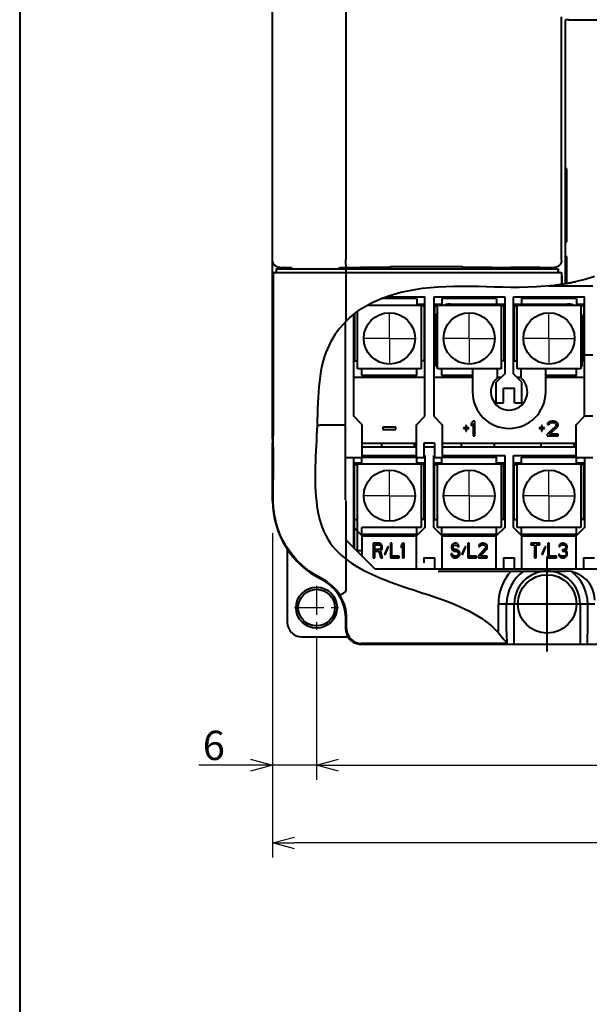
# Model space of a CAD drawing. Units: millimetres. Extents: x 18 to 387, y -45 to 495.
# Drawn here: x 18 to 96, y 252 to 386 of the extents above; entities that cross this region are included whole.
import ezdxf

# ---------------------------------------------------------------- set-up
doc = ezdxf.new("R2010")
doc.units = ezdxf.units.MM
doc.linetypes.add('CENTER', pattern=[7, 4, -1, 1, -1])
doc.layers.get('0').update_dxf_attribs({"lineweight": 40})
doc.layers.add('00_ALL_DIMENSION', color=7, linetype='Continuous')
doc.layers.add('DEFAULT_1', color=7, linetype='CENTER')
doc.styles.add('DIM', font='monotxt.shx', dxfattribs={"bigfont": 'extfont.shx'})
doc.styles.get("Standard").update_dxf_attribs({"font": 'ISOCP.SHX', "bigfont": 'EXTFONT.SHX'})
doc.dimstyles.get("Standard").update_dxf_attribs({"dimtxt": 2.8, "dimasz": 3, "dimexe": 2, "dimexo": 1, "dimgap": 0.7, "dimtad": 1, "dimdec": 3, "dimzin": 0, "dimdsep": 46, "dimtxsty": 'DIM', "dimblk1": 'OPEN30', "dimblk2": 'OPEN30', "dimsah": 1, "dimcen": 0, "dimclrd": 3, "dimclre": 3, "dimclrt": 2, "dimadec": 0, "dimazin": 0, "dimtfac": 1, "dimtdec": 3, "dimtmove": 0, "dimatfit": 0, "dimldrblk": 'OPEN30', "dimfxl": 1, "dimtolj": 1, "dimtzin": 0, "dimarcsym": 0})
doc.dimstyles.new('Standard$0', dxfattribs={"dimtxt": 0.18, "dimasz": 0.18, "dimexe": 0.18, "dimexo": 0.0625, "dimgap": 0.09, "dimtad": 0, "dimtih": 1, "dimtoh": 1, "dimdec": 4, "dimzin": 0, "dimdsep": 46, "dimtxsty": 'STANDARD', "dimcen": 0.09, "dimadec": 0, "dimazin": 0, "dimtfac": 1, "dimtdec": 4, "dimtofl": 0, "dimtmove": 0, "dimatfit": 3, "dimfxl": 1, "dimtolj": 1, "dimtzin": 0, "dimarcsym": 0})

# ---------------------------------------------------------------- blocks, each defined once
blk = doc.blocks.new('_Open30')
at = {"color": 0, "linetype": 'ByBlock', "lineweight": -2}
for p, q in [((-1, 0.268), (0, 0)), ((0, 0), (-1, -0.268)), ((0, 0), (-1, 0))]:
    blk.add_line(p, q, dxfattribs=at)
blk = doc.blocks.new('*D59')
at = {"layer": '00_ALL_DIMENSION', "color": 3, "linetype": 'Continuous', "lineweight": -2, "transparency": 16777216}
for p, q in [((52.75, 316.03), (52.75, 271.7)), ((160.75, 300.46), (160.75, 271.7)), ((157.75, 273.7), (55.75, 273.7))]:
    blk.add_line(p, q, dxfattribs=at)
at = {"layer": 'Defpoints', "color": 0, "linetype": 'Continuous', "transparency": 16777216}
for p in [(52.75, 317.03), (160.75, 301.46), (52.75, 273.7)]:
    blk.add_point(p, dxfattribs=at)
at = {"layer": '00_ALL_DIMENSION', "color": 3, "linetype": 'Continuous', "lineweight": -2, "transparency": 16777216, "xscale": 3, "yscale": 3, "zscale": 3, "rotation": 180}
blk.add_blockref('_Open30', (52.75, 273.7), dxfattribs=at)
at = {"layer": '00_ALL_DIMENSION', "color": 3, "linetype": 'Continuous', "lineweight": -2, "transparency": 16777216, "xscale": 3, "yscale": 3, "zscale": 3}
blk.add_blockref('_Open30', (160.75, 273.7), dxfattribs=at)
at = {"layer": '00_ALL_DIMENSION', "color": 2, "linetype": 'Continuous', "transparency": 16777216, "insert": (106.75, 276.4), "char_height": 4, "attachment_point": 5, "style": 'DIM'}
blk.add_mtext('\\A1;108', dxfattribs=at)
blk = doc.blocks.new('*D67')
at = {"layer": '00_ALL_DIMENSION', "color": 3, "linetype": 'Continuous', "lineweight": -2, "transparency": 16777216}
for p, q in [((58.75, 301.87), (58.75, 282.34)), ((154.75, 301.87), (154.75, 282.34)), ((61.75, 284.34), (151.75, 284.34))]:
    blk.add_line(p, q, dxfattribs=at)
at = {"layer": 'Defpoints', "color": 0, "linetype": 'Continuous', "transparency": 16777216}
for p in [(58.75, 302.87), (154.75, 302.87), (154.75, 284.34)]:
    blk.add_point(p, dxfattribs=at)
at = {"layer": '00_ALL_DIMENSION', "color": 3, "linetype": 'Continuous', "lineweight": -2, "transparency": 16777216, "xscale": 3, "yscale": 3, "zscale": 3, "rotation": 180}
blk.add_blockref('_Open30', (58.75, 284.34), dxfattribs=at)
at = {"layer": '00_ALL_DIMENSION', "color": 3, "linetype": 'Continuous', "lineweight": -2, "transparency": 16777216, "xscale": 3, "yscale": 3, "zscale": 3}
blk.add_blockref('_Open30', (154.75, 284.34), dxfattribs=at)
at = {"layer": '00_ALL_DIMENSION', "color": 2, "linetype": 'Continuous', "transparency": 16777216, "insert": (106.75, 287.04), "char_height": 4, "attachment_point": 5, "style": 'DIM'}
blk.add_mtext('\\A1;96', dxfattribs=at)
blk = doc.blocks.new('*D68')
at = {"layer": '00_ALL_DIMENSION', "color": 3, "linetype": 'Continuous', "lineweight": -2, "transparency": 16777216}
for p, q in [((52.75, 301.87), (52.75, 282.34)), ((58.75, 301.87), (58.75, 282.34)), ((49.75, 284.34), (42.68, 284.34)), ((58.75, 284.34), (52.75, 284.34)), ((61.75, 284.34), (64.75, 284.34))]:
    blk.add_line(p, q, dxfattribs=at)
at = {"layer": 'Defpoints', "color": 0, "linetype": 'Continuous', "transparency": 16777216}
for p in [(52.75, 302.87), (58.75, 302.87), (52.75, 284.34)]:
    blk.add_point(p, dxfattribs=at)
at = {"layer": '00_ALL_DIMENSION', "color": 3, "linetype": 'Continuous', "lineweight": -2, "transparency": 16777216, "xscale": 3, "yscale": 3, "zscale": 3}
blk.add_blockref('_Open30', (52.75, 284.34), dxfattribs=at)
at = {"layer": '00_ALL_DIMENSION', "color": 3, "linetype": 'Continuous', "lineweight": -2, "transparency": 16777216, "xscale": 3, "yscale": 3, "zscale": 3, "rotation": 180}
blk.add_blockref('_Open30', (58.75, 284.34), dxfattribs=at)
at = {"layer": '00_ALL_DIMENSION', "color": 2, "linetype": 'Continuous', "transparency": 16777216, "insert": (44.72, 287.04), "char_height": 4, "attachment_point": 5, "style": 'DIM'}
blk.add_mtext('\\A1;6', dxfattribs=at)

msp = doc.modelspace()

# ---------------------------------------------------------------- linework, layer by layer
at = {"linetype": 'Continuous'}
msp.add_line((18.20718, 494.67489), (18.20718, -45.02511), dxfattribs=at)
at = {"color": 7, "linetype": 'Continuous'}
for p, q in [((62.75148, 421.7672), (62.75149, 353.45835)), ((52.75148, 328.9214), (52.75148, 409.24811)), ((92.20872, 353.37268), (92.20872, 386.62999)), ((92.77769, 350.18035), (92.77769, 386.2382)), ((93.12108, 386.18102), (92.77769, 386.2382)), ((93.24275, 386.2382), (92.77769, 386.2382)), ((93.12647, 386.18047), (93.12108, 386.18102)), ((93.13574, 386.17992), (93.12647, 386.18047)), ((93.14889, 386.17939), (93.13574, 386.17992)), ((93.16599, 386.17886), (93.14889, 386.17939)), ((93.18696, 386.17833), (93.16599, 386.17886)), ((93.23983, 386.17733), (93.18696, 386.17833)), ((93.30686, 386.1764), (93.23983, 386.17733)), ((93.25148, 386.24257), (93.24275, 386.2382)), ((93.62039, 386.18125), (93.25148, 386.24257)), ((93.43135, 386.17515), (93.30686, 386.1764)), ((93.63483, 386.17385), (93.43135, 386.17515)), ((93.62309, 386.18097), (93.62039, 386.18125)), ((93.62773, 386.1807), (93.62309, 386.18097)), ((93.6343, 386.18043), (93.62773, 386.1807)), ((93.64285, 386.18017), (93.6343, 386.18043)), ((93.86941, 386.17303), (93.63483, 386.17385)), ((93.65334, 386.17991), (93.64285, 386.18017)), ((93.67977, 386.17941), (93.65334, 386.17991)), ((93.71328, 386.17894), (93.67977, 386.17941)), ((93.79912, 386.17813), (93.71328, 386.17894)), ((93.96412, 386.17733), (93.79912, 386.17813)), ((150.75148, 386.17275), (93.86941, 386.17303)), ((150.71144, 386.17712), (93.96412, 386.17733)), ((92.83016, 365.87138), (92.83016, 355.87413)), ((92.93474, 365.86955), (92.83016, 365.87138)), ((92.93474, 355.87595), (92.93474, 365.86955)), ((92.83016, 355.87413), (92.93474, 355.87595)), ((52.75553, 353.28458), (52.75148, 353.37283)), ((52.76688, 353.1983), (52.75553, 353.28458)), ((52.78556, 353.11398), (52.76688, 353.1983)), ((52.8118, 353.03101), (52.78556, 353.11398)), ((52.84535, 352.95), (52.8118, 353.03101)), ((52.88547, 352.87277), (52.84535, 352.95)), ((52.93228, 352.79942), (52.88547, 352.87277)), ((52.98566, 352.72986), (52.93228, 352.79942)), ((53.04439, 352.66565), (52.98566, 352.72986)), ((53.1086, 352.60692), (53.04439, 352.66565)), ((62.75206, 353.35446), (62.75148, 353.45835)), ((62.75346, 353.2517), (62.75206, 353.35446)), ((62.75566, 353.1512), (62.75346, 353.2517)), ((62.75871, 353.05403), (62.75566, 353.1512)), ((62.76258, 352.96126), (62.75871, 353.05403)), ((62.76714, 352.87388), (62.76258, 352.96126)), ((62.77241, 352.79284), (62.76714, 352.87388)), ((62.77838, 352.719), (62.77241, 352.79284)), ((62.78486, 352.65317), (62.77838, 352.719)), ((62.79186, 352.59603), (62.78486, 352.65317)), ((91.91586, 352.66561), (91.85166, 352.60689)), ((91.97458, 352.72981), (91.91586, 352.66561)), ((92.02794, 352.79936), (91.97458, 352.72981)), ((92.07476, 352.8727), (92.02794, 352.79936)), ((92.11486, 352.94991), (92.07476, 352.8727)), ((92.14841, 353.0309), (92.11486, 352.94991)), ((92.17465, 353.11386), (92.14841, 353.0309)), ((92.19332, 353.19817), (92.17465, 353.11386)), ((92.20467, 353.28444), (92.19332, 353.19817)), ((92.20872, 353.37268), (92.20467, 353.28444)), ((92.83016, 353.87138), (92.83016, 350.18923)), ((92.93474, 353.86955), (92.83016, 353.87138)), ((92.93474, 350.20726), (92.93474, 353.86955)), ((52.80879, 351.42287), (52.808, 330.111)), ((52.81, 351.57726), (52.80879, 351.42287)), ((52.8108, 351.62952), (52.81, 351.57726)), ((52.81122, 351.64828), (52.8108, 351.62952)), ((52.81166, 351.66161), (52.81122, 351.64828)), ((52.81211, 351.66977), (52.81166, 351.66161)), ((52.81257, 351.67275), (52.81211, 351.66977)), ((52.81257, 351.67275), (92.24712, 351.67275)), ((52.83844, 320.49742), (52.83844, 351.67275)), ((53.17815, 352.55354), (53.1086, 352.60692)), ((53.2515, 352.50673), (53.17815, 352.55354)), ((53.25148, 352.17275), (53.25148, 351.67275)), ((53.25148, 352.17275), (91.74274, 352.17275)), ((53.32871, 352.46662), (53.2515, 352.50673)), ((53.40971, 352.43306), (53.32871, 352.46662)), ((53.49267, 352.40683), (53.40971, 352.43306)), ((53.57698, 352.38815), (53.49267, 352.40683)), ((53.66325, 352.3768), (53.57698, 352.38815)), ((53.75148, 352.37275), (53.66325, 352.3768)), ((53.75148, 352.37275), (54.25148, 352.37275)), ((54.25148, 352.17275), (54.25148, 352.37275)), ((54.26981, 352.35443), (54.25148, 352.37275)), ((54.26981, 352.17275), (54.26981, 352.35443)), ((54.26981, 352.35443), (55.26981, 352.35443)), ((55.26981, 352.17275), (55.26981, 352.35443)), ((55.45148, 352.17275), (55.26981, 352.35443)), ((61.6948, 352.17275), (61.8948, 352.37275)), ((61.8948, 352.37275), (61.8948, 352.17275)), ((61.8948, 352.37275), (64.75148, 352.37275)), ((62.75148, 351.67275), (62.75148, 344.98168)), ((62.79153, 351.67275), (62.79153, 352.17275)), ((62.79937, 352.5482), (62.79186, 352.59603)), ((62.80716, 352.51018), (62.79937, 352.5482)), ((62.81514, 352.48237), (62.80716, 352.51018)), ((62.82339, 352.46506), (62.81514, 352.48237)), ((62.83191, 352.45843), (62.82339, 352.46506)), ((64.75148, 352.37275), (64.75148, 352.17275)), ((64.76981, 352.35443), (64.75148, 352.37275)), ((64.76981, 352.17275), (64.76981, 352.35443)), ((68.73315, 352.35443), (64.76981, 352.35443)), ((68.8149, 352.43617), (68.73315, 352.35443)), ((68.73315, 352.17275), (68.73315, 352.35443)), ((68.8149, 352.43617), (68.80524, 352.17275)), ((78.68807, 352.43617), (68.8149, 352.43617)), ((78.68807, 352.43617), (78.69772, 352.17275)), ((78.76981, 352.35443), (78.68807, 352.43617)), ((78.76981, 352.17275), (78.76981, 352.35443)), ((82.73315, 352.35443), (78.76981, 352.35443)), ((82.73315, 352.35443), (82.75148, 352.37275)), ((82.73315, 352.17275), (82.73315, 352.35443)), ((82.75148, 352.17275), (82.75148, 352.37275)), ((82.75148, 352.37275), (85.25148, 352.37275)), ((85.25148, 352.37275), (85.25148, 352.17275)), ((85.26981, 352.35443), (85.25148, 352.37275)), ((85.26981, 352.17275), (85.26981, 352.35443)), ((89.23315, 352.35443), (85.26981, 352.35443)), ((89.23315, 352.35443), (89.25148, 352.37275)), ((89.23315, 352.17275), (89.23315, 352.35443)), ((89.25148, 352.17275), (89.25148, 352.37275)), ((89.25148, 352.37275), (91.20879, 352.37275)), ((91.29703, 352.3768), (91.20879, 352.37275)), ((91.3833, 352.38815), (91.29703, 352.3768)), ((91.46761, 352.40682), (91.3833, 352.38815)), ((91.55057, 352.43306), (91.46761, 352.40682)), ((91.63156, 352.46661), (91.55057, 352.43306)), ((91.70877, 352.50672), (91.63156, 352.46661)), ((91.69034, 352.17275), (91.69034, 351.67275)), ((91.78211, 352.55353), (91.70877, 352.50672)), ((91.74274, 352.17275), (91.74366, 352.16678)), ((91.74366, 352.16678), (91.74456, 352.15046)), ((91.74456, 352.15046), (91.74543, 352.12378)), ((91.74543, 352.12378), (91.74628, 352.08622)), ((91.74628, 352.08622), (91.74787, 351.98159)), ((91.74787, 351.98159), (91.74922, 351.84109)), ((91.74922, 351.84109), (91.75029, 351.67275)), ((91.85166, 352.60689), (91.78211, 352.55353)), ((92.19032, 351.67275), (92.19032, 350.08772)), ((92.24758, 351.66977), (92.24712, 351.67275)), ((92.24803, 351.66161), (92.24758, 351.66977)), ((92.24847, 351.64828), (92.24803, 351.66161)), ((92.24889, 351.62952), (92.24847, 351.64828)), ((92.24968, 351.57726), (92.24889, 351.62952)), ((92.25065, 351.46664), (92.24968, 351.57726)), ((92.25146, 351.22593), (92.25065, 351.46664)), ((89.97454, 349.84953), (91.19036, 349.95705)), ((91.19036, 349.95705), (91.49938, 349.994)), ((91.49938, 349.994), (91.59729, 350.00627)), ((91.59729, 350.00627), (91.69071, 350.01843)), ((91.69071, 350.01843), (91.85808, 350.04064)), ((91.85808, 350.04064), (92.05276, 350.06771)), ((92.05276, 350.06771), (92.18396, 350.08666)), ((92.18396, 350.08666), (92.19032, 350.08772)), ((92.19032, 350.08772), (92.25148, 350.0968)), ((92.25072, 350.10188), (92.53771, 350.14484)), ((92.25146, 351.22593), (92.25148, 350.0968)), ((92.53771, 350.14484), (92.77651, 350.18702)), ((92.77769, 350.18035), (92.83016, 350.18923)), ((92.83016, 350.18923), (92.93468, 350.20762)), ((92.93474, 350.20726), (92.96588, 350.2127)), ((92.96588, 350.2127), (93.0901, 350.23481)), ((93.0901, 350.23481), (93.23227, 350.26084)), ((93.23227, 350.26084), (93.3946, 350.29153)), ((93.3946, 350.29153), (93.4954, 350.31117)), ((93.4954, 350.31117), (93.60801, 350.33356)), ((93.60801, 350.33356), (93.73435, 350.35934)), ((93.73435, 350.35934), (93.87546, 350.38893)), ((93.87546, 350.38893), (94.03463, 350.4233)), ((94.03463, 350.4233), (94.11971, 350.44222)), ((94.11971, 350.44222), (95.44929, 350.75985)), ((95.44929, 350.75985), (96.72088, 351.18046)), ((68.50907, 348.46696), (69.36492, 348.73435)), ((69.36492, 348.73435), (70.27366, 348.97964)), ((70.27366, 348.97964), (71.22051, 349.19428)), ((71.22051, 349.19428), (72.20611, 349.37559)), ((72.20611, 349.37559), (73.2298, 349.52624)), ((73.2298, 349.52624), (74.27493, 349.64568)), ((74.27493, 349.64568), (75.34147, 349.73048)), ((75.34147, 349.73048), (76.42943, 349.78407)), ((76.42943, 349.78407), (77.52215, 349.81625)), ((77.52215, 349.81625), (78.61398, 349.82532)), ((78.61398, 349.82532), (79.71057, 349.81298)), ((79.71057, 349.81298), (80.81218, 349.7941)), ((80.81218, 349.7941), (81.91651, 349.7684)), ((81.91651, 349.7684), (83.02586, 349.73615)), ((83.02586, 349.73615), (84.14749, 349.71309)), ((84.14749, 349.71309), (85.28231, 349.6986)), ((85.28231, 349.6986), (86.42941, 349.69329)), ((86.42941, 349.69329), (87.59331, 349.71472)), ((87.59331, 349.71472), (88.77552, 349.76876)), ((88.77552, 349.76876), (89.97454, 349.84953)), ((90.38914, 349.87275), (96.50148, 349.87275)), ((65.60984, 347.18902), (66.27371, 347.54086)), ((66.27371, 347.54086), (66.97534, 347.87233)), ((66.97534, 347.87233), (67.71576, 348.18069)), ((72.45148, 348.12275), (67.57379, 348.12275)), ((67.71576, 348.18069), (68.50907, 348.46696)), ((68.24799, 348.37275), (73.55148, 348.37275)), ((72.45148, 348.12275), (72.45148, 347.22275)), ((72.45148, 347.37275), (73.55148, 347.37275)), ((73.55148, 332.02275), (73.55148, 348.37275)), ((74.75148, 348.37275), (74.75148, 332.02275)), ((74.75148, 348.37275), (84.45148, 348.37275)), ((74.75148, 347.37275), (75.85148, 347.37275)), ((75.85148, 348.12275), (75.85148, 347.22275)), ((83.35148, 348.12275), (75.85148, 348.12275)), ((77.05148, 347.37275), (84.45148, 347.37275)), ((83.35148, 348.12275), (83.35148, 347.37275)), ((83.45148, 347.22275), (83.45148, 347.37275)), ((84.45148, 348.37275), (84.45148, 337.82275)), ((85.65148, 337.82275), (85.65148, 348.37275)), ((85.65148, 348.37275), (95.35148, 348.37275)), ((85.65148, 347.37275), (93.05148, 347.37275)), ((86.65148, 347.37275), (86.65148, 347.22275)), ((86.75148, 348.12275), (86.75148, 347.37275)), ((94.25148, 348.12275), (86.75148, 348.12275)), ((94.25148, 348.12275), (94.25148, 347.22275)), ((94.25148, 347.37275), (95.35148, 347.37275)), ((95.35148, 332.02275), (95.35148, 348.37275)), ((63.269, 345.48904), (63.81433, 345.96407)), ((63.81433, 345.96407), (64.38747, 346.40677)), ((63.85148, 332.02275), (63.85148, 345.99719)), ((63.95148, 346.07001), (63.95148, 339.62275)), ((64.35148, 338.52275), (64.35148, 346.37275)), ((64.38747, 346.40677), (64.98475, 346.81406)), ((64.98475, 346.81406), (65.60984, 347.18902)), ((65.67349, 347.22275), (73.05148, 347.22275)), ((73.05148, 347.22275), (73.05148, 338.52275)), ((73.45148, 347.12275), (73.05148, 347.12275)), ((73.45148, 347.12275), (73.45148, 339.62275)), ((74.85148, 347.12275), (74.85148, 339.62275)), ((74.85148, 347.12275), (75.25148, 347.12275)), ((75.25148, 338.52275), (75.25148, 347.22275)), ((75.25148, 347.22275), (83.95148, 347.22275)), ((83.95148, 347.22275), (83.95148, 338.52275)), ((84.35148, 347.12275), (83.95148, 347.12275)), ((84.35148, 347.12275), (84.35148, 339.62275)), ((85.75148, 347.12275), (85.75148, 339.62275)), ((85.75148, 347.12275), (86.15148, 347.12275)), ((86.15148, 338.52275), (86.15148, 347.22275)), ((86.15148, 347.22275), (94.85148, 347.22275)), ((94.85148, 347.22275), (94.85148, 338.52275)), ((95.25148, 347.12275), (94.85148, 347.12275)), ((95.25148, 347.12275), (95.25148, 339.62275)), ((62.70148, 320.6001), (62.70148, 344.9268)), ((62.75148, 344.98168), (63.269, 345.48904)), ((75.05148, 345.37275), (75.05148, 338.87275)), ((95.05148, 338.87275), (95.05148, 345.37275)), ((73.45148, 344.37275), (73.55148, 344.37275)), ((84.35148, 344.37275), (84.45148, 344.37275)), ((95.25148, 344.37275), (95.35148, 344.37275)), ((63.95148, 339.62275), (64.35148, 339.62275)), ((73.45148, 339.62275), (73.05148, 339.62275)), ((74.85148, 339.62275), (75.05148, 339.62275)), ((84.35148, 339.62275), (83.95148, 339.62275)), ((85.75148, 339.62275), (86.15148, 339.62275)), ((95.25148, 339.62275), (95.05148, 339.62275)), ((96.50148, 340.37275), (95.35148, 340.37275)), ((73.05148, 338.52275), (64.35148, 338.52275)), ((64.95148, 337.62275), (64.95148, 338.52275)), ((72.45148, 337.62275), (72.45148, 338.52275)), ((75.05148, 338.87275), (75.25148, 338.87275)), ((83.95148, 338.52275), (75.25148, 338.52275)), ((75.85148, 337.62275), (75.85148, 338.52275)), ((80.05148, 338.52275), (80.05148, 335.37275)), ((83.45148, 337.29369), (83.45148, 338.52275)), ((94.85148, 338.52275), (86.15148, 338.52275)), ((86.65148, 338.52275), (86.65148, 337.29369)), ((90.05148, 335.37275), (90.05148, 338.52275)), ((94.25148, 337.62275), (94.25148, 338.52275)), ((94.85148, 338.87275), (95.05148, 338.87275)), ((63.85148, 337.37275), (73.55148, 337.37275)), ((72.45148, 337.62275), (64.95148, 337.62275)), ((74.75148, 337.37275), (80.05148, 337.37275)), ((80.05148, 337.62275), (75.85148, 337.62275)), ((84.45148, 337.82275), (83.30148, 336.67275)), ((83.30148, 333.87275), (83.30148, 336.67275)), ((83.45148, 337.37275), (84.00148, 337.37275)), ((86.80148, 336.67275), (85.65148, 337.82275)), ((86.10148, 337.37275), (86.65148, 337.37275)), ((86.80148, 333.87275), (86.80148, 336.67275)), ((94.25148, 337.62275), (90.05148, 337.62275)), ((90.05148, 337.37275), (95.35148, 337.37275)), ((84.30148, 333.87275), (84.30148, 335.87275)), ((84.30148, 335.87275), (85.80148, 335.87275)), ((85.80148, 333.87275), (85.80148, 335.87275)), ((83.30148, 333.87275), (84.30148, 333.87275)), ((85.80148, 333.87275), (86.80148, 333.87275)), ((65.00148, 330.87275), (63.85148, 332.02275)), ((72.40148, 330.87275), (73.55148, 332.02275)), ((74.75148, 332.02275), (75.90148, 330.87275)), ((80.13481, 331.37275), (79.88481, 331.07488)), ((80.38481, 331.37275), (80.13481, 331.37275)), ((80.38481, 329.37275), (80.38481, 331.37275)), ((90.48481, 331.24509), (90.31815, 331.07488)), ((90.65148, 331.3302), (90.48481, 331.24509)), ((90.56815, 331.03233), (90.69315, 331.11743)), ((90.94315, 331.37275), (90.65148, 331.3302)), ((90.69315, 331.11743), (90.90148, 331.15999)), ((90.90148, 331.15999), (91.06815, 331.15999)), ((91.10981, 331.37275), (90.94315, 331.37275)), ((91.06815, 331.15999), (91.27648, 331.11743)), ((91.35981, 331.3302), (91.10981, 331.37275)), ((91.27648, 331.11743), (91.40148, 331.03233)), ((91.52648, 331.24509), (91.35981, 331.3302)), ((91.69315, 331.07488), (91.52648, 331.24509)), ((94.20148, 330.87275), (95.35148, 332.02275)), ((96.50148, 332.02275), (95.35148, 332.02275)), ((52.80742, 329.86009), (52.80642, 329.61616)), ((52.808, 330.111), (52.80742, 329.86009)), ((62.70148, 330.79375), (59.19148, 330.79375)), ((65.00148, 326.37275), (65.00148, 330.87275)), ((67.82148, 330.52701), (67.82148, 330.20786)), ((69.57148, 330.52701), (67.82148, 330.52701)), ((67.82148, 330.20786), (69.57148, 330.20786)), ((69.57148, 330.20786), (69.57148, 330.52701)), ((72.40148, 326.37275), (72.40148, 330.87275)), ((75.90148, 330.87275), (75.90148, 326.37275)), ((78.80148, 330.43658), (78.80148, 330.35148)), ((79.13481, 330.43658), (78.80148, 330.43658)), ((78.80148, 330.35148), (79.13481, 330.35148)), ((79.13481, 330.77701), (79.13481, 330.43658)), ((79.21815, 330.77701), (79.13481, 330.77701)), ((79.13481, 330.35148), (79.13481, 330.01105)), ((79.13481, 330.01105), (79.21815, 330.01105)), ((79.21815, 330.43658), (79.21815, 330.77701)), ((79.55148, 330.43658), (79.21815, 330.43658)), ((79.21815, 330.01105), (79.21815, 330.35148)), ((79.21815, 330.35148), (79.55148, 330.35148)), ((79.55148, 330.35148), (79.55148, 330.43658)), ((79.88481, 331.07488), (79.88481, 330.73445)), ((79.88481, 330.73445), (80.13481, 331.03233)), ((80.13481, 331.03233), (80.13481, 329.37275)), ((89.15148, 330.43658), (89.15148, 330.35148)), ((89.48481, 330.43658), (89.15148, 330.43658)), ((89.15148, 330.35148), (89.48481, 330.35148)), ((89.48481, 330.77701), (89.48481, 330.43658)), ((89.56815, 330.77701), (89.48481, 330.77701)), ((89.48481, 330.35148), (89.48481, 330.01105)), ((89.48481, 330.01105), (89.56815, 330.01105)), ((89.56815, 330.43658), (89.56815, 330.77701)), ((89.90148, 330.43658), (89.56815, 330.43658)), ((89.56815, 330.01105), (89.56815, 330.35148)), ((89.56815, 330.35148), (89.90148, 330.35148)), ((89.90148, 330.35148), (89.90148, 330.43658)), ((91.40148, 330.64935), (90.23481, 329.58552)), ((90.31815, 331.07488), (90.27648, 330.90467)), ((90.27648, 330.90467), (90.48481, 330.90467)), ((90.48481, 330.90467), (90.56815, 331.03233)), ((90.56815, 329.58552), (91.60981, 330.52169)), ((91.40148, 331.03233), (91.48481, 330.90467)), ((91.48481, 330.81956), (91.40148, 330.64935)), ((91.48481, 330.90467), (91.48481, 330.81956)), ((91.60981, 330.52169), (91.69315, 330.64935)), ((91.73481, 330.90467), (91.69315, 331.07488)), ((91.69315, 330.64935), (91.73481, 330.81956)), ((91.73481, 330.81956), (91.73481, 330.90467)), ((94.20148, 326.37275), (94.20148, 330.87275)), ((52.75148, 329.61646), (52.80642, 329.61646)), ((52.80622, 329.5814), (52.75148, 329.5814)), ((52.75622, 328.5759), (52.75584, 320.49727)), ((52.75729, 328.74438), (52.75622, 328.5759)), ((52.75803, 328.80559), (52.75729, 328.74438)), ((52.75844, 328.82952), (52.75803, 328.80559)), ((52.75886, 328.84828), (52.75844, 328.82952)), ((52.75929, 328.86161), (52.75886, 328.84828)), ((52.75974, 328.86977), (52.75929, 328.86161)), ((52.76021, 328.87275), (52.75974, 328.86977)), ((52.76021, 328.87275), (52.79512, 328.87275)), ((52.79627, 328.87882), (52.79512, 328.87275)), ((52.7974, 328.89586), (52.79627, 328.87882)), ((52.7985, 328.92387), (52.7974, 328.89586)), ((52.79959, 328.96322), (52.7985, 328.92387)), ((52.80166, 329.07372), (52.79959, 328.96322)), ((52.80353, 329.22401), (52.80166, 329.07372)), ((52.80514, 329.40841), (52.80353, 329.22401)), ((52.80642, 329.61616), (52.80514, 329.40841)), ((80.13481, 329.37275), (80.38481, 329.37275)), ((90.23481, 329.58552), (90.23481, 329.37275)), ((90.23481, 329.37275), (91.73481, 329.37275)), ((91.73481, 329.58552), (90.56815, 329.58552)), ((91.73481, 329.37275), (91.73481, 329.58552)), ((52.75148, 320.48814), (52.75148, 328.37275)), ((52.77369, 327.87275), (52.77369, 323.37275)), ((52.79075, 327.87275), (52.77369, 327.87275)), ((52.79075, 327.87275), (52.79075, 323.37275)), ((52.80477, 327.87275), (52.80477, 323.37275)), ((52.8213, 327.87275), (52.80477, 327.87275)), ((52.8213, 327.87275), (52.8213, 323.37275)), ((65.00148, 328.37275), (72.40148, 328.37275)), ((65.00148, 327.87275), (72.40148, 327.87275)), ((67.60148, 328.37275), (67.60148, 327.87275)), ((72.10148, 328.37275), (72.10148, 327.87275)), ((73.40148, 328.37275), (73.40148, 326.37275)), ((74.90148, 328.37275), (73.40148, 328.37275)), ((73.40148, 327.87275), (74.90148, 327.87275)), ((74.90148, 326.37275), (74.90148, 328.37275)), ((75.90148, 328.37275), (94.20148, 328.37275)), ((75.90148, 327.87275), (94.20148, 327.87275)), ((78.50148, 328.37275), (78.50148, 327.87275)), ((83.00148, 328.37275), (83.00148, 327.87275)), ((89.40148, 328.37275), (89.40148, 327.87275)), ((93.90148, 328.37275), (93.90148, 327.87275)), ((62.70148, 326.37275), (65.00148, 326.37275)), ((63.85148, 314.02275), (63.85148, 326.37275)), ((64.95148, 325.52275), (64.95148, 326.37275)), ((65.00148, 326.67275), (72.40148, 326.67275)), ((65.00148, 326.42275), (72.40148, 326.42275)), ((72.40148, 326.37275), (73.40148, 326.37275)), ((72.45148, 325.52275), (72.45148, 326.37275)), ((73.40148, 326.67275), (73.55148, 326.67275)), ((73.55148, 326.67275), (73.55148, 316.82275)), ((74.75148, 316.82275), (74.75148, 326.67275)), ((74.75148, 326.67275), (74.90148, 326.67275)), ((74.90148, 326.37275), (75.90148, 326.37275)), ((75.85148, 325.52275), (75.85148, 326.37275)), ((75.90148, 326.67275), (84.45148, 326.67275)), ((75.90148, 326.42275), (83.35148, 326.42275)), ((83.35148, 325.52275), (83.35148, 326.42275)), ((84.45148, 326.67275), (84.45148, 316.82275)), ((85.65148, 316.82275), (85.65148, 326.67275)), ((85.65148, 326.67275), (94.20148, 326.67275)), ((86.75148, 325.52275), (86.75148, 326.42275)), ((86.75148, 326.42275), (94.20148, 326.42275)), ((94.20148, 326.37275), (96.50148, 326.37275)), ((94.25148, 325.52275), (94.25148, 326.37275)), ((95.35148, 326.37275), (95.35148, 316.82275)), ((63.85148, 325.67275), (64.95148, 325.67275)), ((63.95148, 313.92275), (63.95148, 325.42275)), ((63.95148, 325.42275), (64.35148, 325.42275)), ((64.35148, 313.52275), (64.35148, 325.52275)), ((64.35148, 325.52275), (73.05148, 325.52275)), ((72.45148, 325.67275), (73.55148, 325.67275)), ((73.05148, 325.52275), (73.05148, 316.82275)), ((73.45148, 325.42275), (73.05148, 325.42275)), ((73.45148, 317.92275), (73.45148, 325.42275)), ((74.75148, 325.67275), (75.85148, 325.67275)), ((74.85148, 317.92275), (74.85148, 325.42275)), ((74.85148, 325.42275), (75.25148, 325.42275)), ((75.25148, 316.82275), (75.25148, 325.52275)), ((75.25148, 325.52275), (83.95148, 325.52275)), ((83.35148, 325.67275), (84.45148, 325.67275)), ((83.95148, 325.52275), (83.95148, 316.82275)), ((84.35148, 325.42275), (83.95148, 325.42275)), ((84.35148, 317.92275), (84.35148, 325.42275)), ((85.65148, 325.67275), (86.75148, 325.67275)), ((85.75148, 317.92275), (85.75148, 325.42275)), ((85.75148, 325.42275), (86.15148, 325.42275)), ((86.15148, 316.82275), (86.15148, 325.52275)), ((86.15148, 325.52275), (94.85148, 325.52275)), ((94.25148, 325.67275), (95.35148, 325.67275)), ((94.85148, 325.52275), (94.85148, 316.82275)), ((95.25148, 325.42275), (94.85148, 325.42275)), ((95.25148, 317.92275), (95.25148, 325.42275)), ((52.79075, 323.37275), (52.77369, 323.37275)), ((52.8213, 323.37275), (52.80477, 323.37275)), ((52.84405, 320.13217), (52.83844, 320.49742)), ((62.75148, 320.52375), (62.75148, 308.19397)), ((63.85148, 321.67275), (63.95148, 321.67275)), ((74.75148, 321.67275), (74.85148, 321.67275)), ((85.65148, 321.67275), (85.75148, 321.67275)), ((52.86192, 319.75119), (52.84405, 320.13217)), ((52.89357, 319.35497), (52.86192, 319.75119)), ((52.94051, 318.94453), (52.89357, 319.35497)), ((53.00437, 318.52011), (52.94051, 318.94453)), ((53.0871, 318.08117), (53.00437, 318.52011)), ((53.19052, 317.62862), (53.0871, 318.08117)), ((63.95148, 317.92275), (64.35148, 317.92275)), ((73.45148, 317.92275), (73.05148, 317.92275)), ((74.85148, 317.92275), (75.25148, 317.92275)), ((84.35148, 317.92275), (83.95148, 317.92275)), ((85.75148, 317.92275), (86.15148, 317.92275)), ((95.25148, 317.92275), (94.85148, 317.92275)), ((53.31644, 317.1637), (53.19052, 317.62862)), ((53.46708, 316.6867), (53.31644, 317.1637)), ((53.64442, 316.1991), (53.46708, 316.6867)), ((65.00148, 315.67275), (63.85148, 316.82275)), ((64.95148, 315.92275), (64.95148, 316.82275)), ((73.05148, 316.82275), (64.95148, 316.82275)), ((73.55148, 316.82275), (72.40148, 315.67275)), ((72.45148, 315.92275), (72.45148, 316.82275)), ((75.90148, 315.67275), (74.75148, 316.82275)), ((83.95148, 316.82275), (75.25148, 316.82275)), ((75.85148, 315.92275), (75.85148, 316.82275)), ((84.45148, 316.82275), (83.30148, 315.67275)), ((83.35148, 315.92275), (83.35148, 316.82275)), ((86.80148, 315.67275), (85.65148, 316.82275)), ((94.85148, 316.82275), (86.15148, 316.82275)), ((86.75148, 315.92275), (86.75148, 316.82275)), ((95.35148, 316.82275), (94.20148, 315.67275)), ((94.25148, 315.92275), (94.25148, 316.82275)), ((53.85036, 315.70275), (53.64442, 316.1991)), ((54.08717, 315.19893), (53.85036, 315.70275)), ((54.35735, 314.68886), (54.08717, 315.19893)), ((66.70148, 311.17275), (62.70148, 315.17275)), ((64.95148, 315.92275), (72.45148, 315.92275)), ((65.00148, 312.87275), (65.00148, 315.67275)), ((65.00148, 315.67275), (72.40148, 315.67275)), ((72.40148, 311.17275), (72.40148, 315.67275)), ((75.85148, 315.92275), (83.35148, 315.92275)), ((75.90148, 311.17275), (75.90148, 315.67275)), ((75.90148, 315.67275), (83.30148, 315.67275)), ((83.30148, 311.17275), (83.30148, 315.67275)), ((86.75148, 315.92275), (94.25148, 315.92275)), ((86.80148, 311.17275), (86.80148, 315.67275)), ((86.80148, 315.67275), (94.20148, 315.67275)), ((94.20148, 311.17275), (94.20148, 315.67275)), ((54.66226, 314.17616), (54.35735, 314.68886)), ((55.00204, 313.66584), (54.66226, 314.17616)), ((54.75148, 313.85748), (54.75148, 303.87275)), ((55.37901, 313.1593), (55.00204, 313.66584)), ((64.20148, 313.67275), (65.00148, 313.67275)), ((66.50148, 314.67275), (66.50148, 312.67275)), ((67.30148, 314.67275), (66.50148, 314.67275)), ((66.70148, 313.82169), (66.70148, 314.45999)), ((66.70148, 314.45999), (67.33481, 314.45999)), ((67.33481, 313.82169), (66.70148, 313.82169)), ((67.46815, 314.6302), (67.30148, 314.67275)), ((67.33481, 314.45999), (67.43481, 314.41743)), ((67.43481, 313.86424), (67.33481, 313.82169)), ((67.43481, 314.41743), (67.50148, 314.33233)), ((67.50148, 313.94935), (67.43481, 313.86424)), ((67.60148, 314.50254), (67.46815, 314.6302)), ((67.46815, 313.65148), (67.60148, 313.73658)), ((67.76815, 312.67275), (67.46815, 313.65148)), ((67.50148, 314.33233), (67.53481, 314.20467)), ((67.53481, 314.07701), (67.50148, 313.94935)), ((67.53481, 314.20467), (67.53481, 314.07701)), ((67.70148, 314.33233), (67.60148, 314.50254)), ((67.60148, 313.73658), (67.70148, 313.90679)), ((67.73481, 314.20467), (67.70148, 314.33233)), ((67.70148, 313.90679), (67.73481, 314.03445)), ((67.73481, 314.03445), (67.73481, 314.20467)), ((68.46815, 314.24722), (68.03481, 313.18339)), ((68.13481, 313.09828), (68.56815, 314.16211)), ((68.56815, 314.16211), (68.46815, 314.24722)), ((68.83481, 314.67275), (68.83481, 312.67275)), ((69.03481, 314.67275), (68.83481, 314.67275)), ((69.03481, 312.92807), (69.03481, 314.67275)), ((70.50148, 314.67275), (70.30148, 314.37488)), ((70.30148, 314.37488), (70.30148, 314.03445)), ((70.30148, 314.03445), (70.50148, 314.33233)), ((70.70148, 314.67275), (70.50148, 314.67275)), ((70.50148, 314.33233), (70.50148, 312.67275)), ((70.70148, 312.67275), (70.70148, 314.67275)), ((77.23481, 314.37488), (77.20148, 314.20467)), ((77.20148, 314.20467), (77.20148, 314.03445)), ((77.20148, 314.03445), (77.23481, 313.86424)), ((77.36815, 314.54509), (77.23481, 314.37488)), ((77.23481, 313.86424), (77.36815, 313.69403)), ((77.50148, 314.6302), (77.36815, 314.54509)), ((77.36815, 313.69403), (77.50148, 313.60892)), ((77.40148, 314.16211), (77.43481, 314.28977)), ((77.40148, 314.07701), (77.40148, 314.16211)), ((77.43481, 313.94935), (77.40148, 314.07701)), ((77.43481, 314.28977), (77.53481, 314.37488)), ((77.53481, 313.86424), (77.43481, 313.94935)), ((77.63481, 314.67275), (77.50148, 314.6302)), ((77.53481, 314.37488), (77.63481, 314.41743)), ((77.63481, 313.82169), (77.53481, 313.86424)), ((77.80148, 314.67275), (77.63481, 314.67275)), ((77.63481, 314.41743), (77.83481, 314.41743)), ((77.83481, 313.82169), (77.63481, 313.82169)), ((77.96815, 314.6302), (77.80148, 314.67275)), ((77.83481, 314.41743), (77.93481, 314.37488)), ((78.00148, 313.77913), (77.83481, 313.82169)), ((77.93481, 314.37488), (78.00148, 314.28977)), ((78.10148, 314.50254), (77.96815, 314.6302)), ((78.00148, 314.28977), (78.03481, 314.20467)), ((78.13481, 313.69403), (78.00148, 313.77913)), ((78.03481, 314.20467), (78.23481, 314.20467)), ((78.20148, 314.33233), (78.10148, 314.50254)), ((78.26815, 313.52382), (78.13481, 313.69403)), ((78.23481, 314.20467), (78.20148, 314.33233)), ((79.03481, 314.24722), (78.60148, 313.18339)), ((78.70148, 313.09828), (79.13481, 314.16211)), ((79.13481, 314.16211), (79.03481, 314.24722)), ((79.40148, 314.67275), (79.40148, 312.67275)), ((79.60148, 314.67275), (79.40148, 314.67275)), ((79.60148, 312.92807), (79.60148, 314.67275)), ((81.80148, 313.94935), (80.86815, 312.88552)), ((80.93481, 314.37488), (80.90148, 314.20467)), ((80.90148, 314.20467), (81.06815, 314.20467)), ((81.06815, 314.54509), (80.93481, 314.37488)), ((81.20148, 314.6302), (81.06815, 314.54509)), ((81.06815, 314.20467), (81.13481, 314.33233)), ((81.13481, 314.33233), (81.23481, 314.41743)), ((81.13481, 312.88552), (81.96815, 313.82169)), ((81.43481, 314.67275), (81.20148, 314.6302)), ((81.23481, 314.41743), (81.40148, 314.45999)), ((81.40148, 314.45999), (81.53481, 314.45999)), ((81.56815, 314.67275), (81.43481, 314.67275)), ((81.53481, 314.45999), (81.70148, 314.41743)), ((81.76815, 314.6302), (81.56815, 314.67275)), ((81.70148, 314.41743), (81.80148, 314.33233)), ((81.90148, 314.54509), (81.76815, 314.6302)), ((81.80148, 314.33233), (81.86815, 314.20467)), ((81.86815, 314.11956), (81.80148, 313.94935)), ((81.86815, 314.20467), (81.86815, 314.11956)), ((82.03481, 314.37488), (81.90148, 314.54509)), ((81.96815, 313.82169), (82.03481, 313.94935)), ((82.06815, 314.20467), (82.03481, 314.37488)), ((82.03481, 313.94935), (82.06815, 314.11956)), ((82.06815, 314.11956), (82.06815, 314.20467)), ((88.00148, 314.67275), (88.00148, 314.45999)), ((89.26815, 314.67275), (88.00148, 314.67275)), ((88.00148, 314.45999), (88.53481, 314.45999)), ((88.53481, 314.45999), (88.53481, 312.67275)), ((88.73481, 312.67275), (88.73481, 314.45999)), ((88.73481, 314.45999), (89.26815, 314.45999)), ((89.26815, 314.45999), (89.26815, 314.67275)), ((89.96815, 314.24722), (89.53481, 313.18339)), ((89.63481, 313.09828), (90.06815, 314.16211)), ((90.06815, 314.16211), (89.96815, 314.24722)), ((90.33481, 314.67275), (90.33481, 312.67275)), ((90.53481, 314.67275), (90.33481, 314.67275)), ((90.53481, 312.92807), (90.53481, 314.67275)), ((91.86815, 314.37488), (91.83481, 314.20467)), ((91.83481, 314.20467), (92.00148, 314.20467)), ((92.00148, 314.54509), (91.86815, 314.37488)), ((92.13481, 314.6302), (92.00148, 314.54509)), ((92.00148, 314.20467), (92.06815, 314.33233)), ((92.06815, 314.33233), (92.16815, 314.41743)), ((92.36815, 314.67275), (92.13481, 314.6302)), ((92.16815, 314.41743), (92.33481, 314.45999)), ((92.33481, 314.45999), (92.46815, 314.45999)), ((92.33481, 313.77913), (92.33481, 313.60892)), ((92.46815, 313.77913), (92.33481, 313.77913)), ((92.43481, 314.67275), (92.36815, 314.67275)), ((92.66815, 314.6302), (92.43481, 314.67275)), ((92.46815, 314.45999), (92.63481, 314.41743)), ((92.66815, 313.86424), (92.46815, 313.77913)), ((92.63481, 314.41743), (92.73481, 314.33233)), ((92.80148, 314.54509), (92.66815, 314.6302)), ((92.73481, 313.94935), (92.66815, 313.86424)), ((92.73481, 314.33233), (92.80148, 314.20467)), ((92.80148, 314.11956), (92.73481, 313.94935)), ((92.73481, 313.69403), (92.86815, 313.82169)), ((92.90148, 313.60892), (92.73481, 313.69403)), ((92.93481, 314.37488), (92.80148, 314.54509)), ((92.80148, 314.20467), (92.80148, 314.11956)), ((92.86815, 313.82169), (92.93481, 313.94935)), ((92.96815, 314.20467), (92.93481, 314.37488)), ((92.93481, 313.94935), (92.96815, 314.11956)), ((92.96815, 314.11956), (92.96815, 314.20467)), ((55.79327, 312.66105), (55.37901, 313.1593)), ((56.24001, 312.18), (55.79327, 312.66105)), ((66.50148, 312.67275), (66.70148, 312.67275)), ((66.70148, 312.67275), (66.70148, 313.56637)), ((66.70148, 313.56637), (67.26815, 313.56637)), ((67.26815, 313.56637), (67.53481, 312.67275)), ((67.53481, 312.67275), (67.76815, 312.67275)), ((68.03481, 313.18339), (68.13481, 313.09828)), ((68.83481, 312.67275), (70.03481, 312.67275)), ((70.03481, 312.92807), (69.03481, 312.92807)), ((70.03481, 312.67275), (70.03481, 312.92807)), ((70.50148, 312.67275), (70.70148, 312.67275)), ((73.40148, 312.67275), (73.40148, 312.0122)), ((73.40148, 312.67275), (74.90148, 312.67275)), ((74.90148, 311.17275), (74.90148, 312.67275)), ((77.10148, 313.22594), (77.13481, 313.05573)), ((77.30148, 313.22594), (77.10148, 313.22594)), ((77.13481, 313.05573), (77.23481, 312.84296)), ((77.23481, 312.84296), (77.40148, 312.71531)), ((77.33481, 313.09828), (77.30148, 313.22594)), ((77.43481, 312.97062), (77.33481, 313.09828)), ((77.40148, 312.71531), (77.56815, 312.67275)), ((77.56815, 312.92807), (77.43481, 312.97062)), ((77.50148, 313.60892), (77.63481, 313.56637)), ((77.83481, 312.92807), (77.56815, 312.92807)), ((77.56815, 312.67275), (77.83481, 312.67275)), ((77.63481, 313.56637), (77.83481, 313.56637)), ((77.83481, 313.56637), (77.96815, 313.52382)), ((77.96815, 312.97062), (77.83481, 312.92807)), ((77.83481, 312.67275), (78.00148, 312.71531)), ((77.96815, 313.52382), (78.06815, 313.43871)), ((78.06815, 313.05573), (77.96815, 312.97062)), ((78.00148, 312.71531), (78.13481, 312.80041)), ((78.06815, 313.43871), (78.13481, 313.31105)), ((78.13481, 313.18339), (78.06815, 313.05573)), ((78.13481, 313.31105), (78.13481, 313.18339)), ((78.13481, 312.80041), (78.26815, 312.97062)), ((78.33481, 313.3536), (78.26815, 313.52382)), ((78.26815, 312.97062), (78.33481, 313.14084)), ((78.33481, 313.14084), (78.33481, 313.3536)), ((78.60148, 313.18339), (78.70148, 313.09828)), ((79.40148, 312.67275), (80.60148, 312.67275)), ((80.60148, 312.92807), (79.60148, 312.92807)), ((80.60148, 312.67275), (80.60148, 312.92807)), ((80.86815, 312.88552), (80.86815, 312.67275)), ((80.86815, 312.67275), (82.06815, 312.67275)), ((82.06815, 312.88552), (81.13481, 312.88552)), ((82.06815, 312.67275), (82.06815, 312.88552)), ((84.30148, 312.67275), (84.30148, 311.17275)), ((84.30148, 312.67275), (85.80148, 312.67275)), ((85.80148, 311.17275), (85.80148, 312.67275)), ((88.53481, 312.67275), (88.73481, 312.67275)), ((89.53481, 313.18339), (89.63481, 313.09828)), ((90.25148, 299.87275), (90.25148, 312.87275)), ((90.33481, 312.67275), (91.53481, 312.67275)), ((91.53481, 312.92807), (90.53481, 312.92807)), ((91.53481, 312.67275), (91.53481, 312.92807)), ((91.80148, 313.14084), (91.83481, 313.01318)), ((91.96815, 313.14084), (91.80148, 313.14084)), ((91.83481, 313.01318), (91.90148, 312.88552)), ((91.90148, 312.88552), (92.00148, 312.80041)), ((92.00148, 313.05573), (91.96815, 313.14084)), ((92.06815, 312.97062), (92.00148, 313.05573)), ((92.00148, 312.80041), (92.13481, 312.71531)), ((92.13481, 312.92807), (92.06815, 312.97062)), ((92.30148, 312.88552), (92.13481, 312.92807)), ((92.13481, 312.71531), (92.26815, 312.67275)), ((92.26815, 312.67275), (92.53481, 312.67275)), ((92.50148, 312.88552), (92.30148, 312.88552)), ((92.33481, 313.60892), (92.46815, 313.60892)), ((92.46815, 313.60892), (92.66815, 313.56637)), ((92.66815, 312.92807), (92.50148, 312.88552)), ((92.53481, 312.67275), (92.66815, 312.71531)), ((92.66815, 313.56637), (92.76815, 313.48126)), ((92.73481, 312.97062), (92.66815, 312.92807)), ((92.66815, 312.71531), (92.80148, 312.80041)), ((92.80148, 313.05573), (92.73481, 312.97062)), ((92.76815, 313.48126), (92.83481, 313.31105)), ((92.83481, 313.14084), (92.80148, 313.05573)), ((92.80148, 312.80041), (92.90148, 312.88552)), ((92.83481, 313.31105), (92.83481, 313.14084)), ((92.96815, 313.48126), (92.90148, 313.60892)), ((92.90148, 312.88552), (92.96815, 313.01318)), ((93.00148, 313.31105), (92.96815, 313.48126)), ((92.96815, 313.01318), (93.00148, 313.14084)), ((93.00148, 313.14084), (93.00148, 313.31105)), ((95.20148, 312.67275), (95.20148, 311.17275)), ((95.20148, 312.67275), (96.70148, 312.67275)), ((56.7197, 311.71787), (56.24001, 312.18)), ((57.23111, 311.27794), (56.7197, 311.71787)), ((57.76445, 310.86925), (57.23111, 311.27794)), ((66.70148, 311.17275), (147.00148, 311.17275)), ((58.31458, 310.49475), (57.76445, 310.86925)), ((58.88245, 310.1529), (58.31458, 310.49475)), ((59.46606, 309.84438), (58.88245, 310.1529)), ((75.36592, 310.87275), (92.75148, 310.87275)), ((61.97717, 307.54566), (61.98128, 307.55442)), ((61.98128, 307.55442), (61.99748, 307.57013)), ((61.99748, 307.57013), (62.02549, 307.59267)), ((62.02549, 307.59267), (62.06486, 307.62182)), ((62.06486, 307.62182), (62.11502, 307.65722)), ((62.11502, 307.65722), (62.17528, 307.69834)), ((62.17528, 307.69834), (62.24479, 307.74463)), ((62.24479, 307.74463), (62.32254, 307.79548)), ((62.32254, 307.79548), (62.40747, 307.85013)), ((62.40747, 307.85013), (62.49839, 307.9078)), ((62.49839, 307.9078), (62.59402, 307.9677)), ((62.59402, 307.9677), (62.69301, 308.02896)), ((62.69301, 308.02896), (62.70359, 308.03692)), ((62.70359, 308.03692), (62.71303, 308.0462)), ((62.71303, 308.0462), (62.72134, 308.05679)), ((62.72134, 308.05679), (62.72847, 308.06888)), ((62.72847, 308.06888), (62.73446, 308.08229)), ((62.73446, 308.08229), (62.73947, 308.09646)), ((62.73947, 308.09646), (62.74347, 308.11128)), ((62.74347, 308.11128), (62.74647, 308.12686)), ((62.74647, 308.12686), (62.74875, 308.14294)), ((62.74875, 308.14294), (62.75039, 308.15945)), ((62.75039, 308.15945), (62.7513, 308.17646)), ((62.7513, 308.17646), (62.75148, 308.19397)), ((83.58612, 302.61247), (83.58639, 306.37275)), ((83.75148, 306.37275), (96.75148, 306.37275)), ((84.71684, 302.61247), (84.71657, 306.37275)), ((85.76021, 300.87275), (85.76021, 306.37275)), ((94.74276, 306.37275), (94.74276, 300.87275)), ((95.78612, 302.61247), (95.78639, 306.37275)), ((62.7322, 304.47747), (62.75584, 303.12277)), ((62.75584, 302.87704), (62.75584, 304.37275)), ((62.86501, 302.9862), (62.86501, 304.37275)), ((62.75584, 302.87704), (62.76392, 302.70065)), ((56.75148, 301.87275), (63.01955, 301.87275)), ((62.76392, 302.70065), (62.78662, 302.52817)), ((62.78662, 302.52817), (62.82394, 302.35959)), ((62.82394, 302.35959), (62.87639, 302.1937)), ((62.87639, 302.1937), (62.94347, 302.03171)), ((62.94347, 302.03171), (63.02365, 301.87728)), ((63.02365, 301.87728), (63.11725, 301.73061)), ((63.11725, 301.73061), (63.22396, 301.5915)), ((63.22396, 301.5915), (63.34139, 301.46308)), ((84.71684, 302.61247), (84.71821, 302.36419)), ((84.71821, 302.36419), (84.71972, 302.21415)), ((84.71972, 302.21415), (84.7401, 301.02477)), ((95.76021, 300.87268), (95.78128, 302.07986)), ((95.78128, 302.07986), (95.78324, 302.21415)), ((95.78324, 302.21415), (95.78475, 302.36419)), ((95.78475, 302.36419), (95.78612, 302.61247)), ((63.34139, 301.46308), (63.46979, 301.3456)), ((63.46979, 301.3456), (63.60892, 301.23881)), ((63.60892, 301.23881), (63.75563, 301.14514)), ((63.75563, 301.14514), (63.91009, 301.0649)), ((63.91009, 301.0649), (64.07212, 300.99777)), ((64.07212, 300.99777), (64.23807, 300.94528)), ((64.23807, 300.94528), (64.40671, 300.90793)), ((64.40671, 300.90793), (64.57928, 300.8852)), ((64.57928, 300.8852), (64.75577, 300.87712)), ((64.75577, 300.87712), (84.86092, 300.87712)), ((64.76051, 300.87275), (116.5479, 300.87275)), ((84.76957, 300.98628), (64.86493, 300.98628))]:
    msp.add_line(p, q, dxfattribs=at)
msp.add_lwpolyline([(62.75148, 344.98168), (62.3324, 344.54017), (61.94588, 344.09164), (61.59054, 343.6362), (61.26499, 343.17396), (60.96787, 342.70504), (60.6978, 342.22954), (60.45338, 341.74758), (60.23325, 341.25928), (60.03602, 340.76473), (59.86032, 340.26406), (59.65788, 339.5898), (59.48774, 338.9052), (59.34669, 338.21052), (59.23148, 337.50601), (59.13888, 336.79195), (59.06567, 336.06859), (59.00861, 335.3362), (58.96447, 334.59503), (58.93003, 333.84536), (58.90204, 333.08745), (58.87728, 332.32155), (58.85252, 331.54792), (58.82453, 330.76684), (58.79536, 330.07563), (58.76276, 329.38), (58.72824, 328.68106), (58.69335, 327.97996), (58.65963, 327.2778), (58.6286, 326.57571), (58.60181, 325.87481), (58.58078, 325.17623), (58.56706, 324.48108), (58.56218, 323.79049), (58.56767, 323.10558), (58.58507, 322.42747), (58.61592, 321.75729), (58.66175, 321.09616), (58.7241, 320.44519), (58.8045, 319.80552), (58.90448, 319.17826), (59.02559, 318.56453), (59.16936, 317.96546), (59.33731, 317.38218), (59.531, 316.8158), (59.75195, 316.26744), (60.0017, 315.73822), (60.28178, 315.22928), (60.59374, 314.74173), (60.93005, 314.28708), (61.29668, 313.85298), (61.69209, 313.4385), (62.11476, 313.04274), (62.56316, 312.66477), (63.03575, 312.30368), (63.53101, 311.95855), (64.04741, 311.62846), (64.58341, 311.3125), (65.13748, 311.00976), (65.70811, 310.7193), (66.29375, 310.44022), (66.89287, 310.17161), (67.50396, 309.91253), (68.12546, 309.66208), (68.75587, 309.41934), (69.39364, 309.18339), (70.03724, 308.95332), (70.68516, 308.7282), (71.33585, 308.50713), (71.98778, 308.28918), (72.63943, 308.07344), (73.28927, 307.85899), (73.93576, 307.64491), (74.59346, 307.42478), (75.24501, 307.20237), (75.88939, 306.97594), (76.52559, 306.74379), (77.15257, 306.50419), (77.76931, 306.25543), (78.37479, 305.99578), (78.968, 305.72353), (79.54789, 305.43695), (80.11346, 305.13434), (80.66368, 304.81396), (81.19752, 304.47411), (81.71396, 304.11306), (82.21198, 303.72909), (82.69055, 303.32049), (83.14866, 302.88553), (83.58527, 302.4225), (83.97209, 301.96869), (84.34966, 301.50228), (84.72809, 301.03634), (84.86092, 300.87712)], dxfattribs=at)
for centre, radius in [((68.70148, 342.67275), 3.5), ((79.60148, 342.67275), 3.5), ((90.50148, 342.67275), 3.5), ((68.70148, 321.17275), 3.5), ((79.60148, 321.17275), 3.5), ((90.50148, 321.17275), 3.5), ((90.25148, 306.37275), 4), ((58.75148, 305.87275), 2.79996), ((58.75148, 305.87275), 2.5)]:
    msp.add_circle(centre, radius, dxfattribs=at)
for centre, radius, start, end in [((77.05148, 345.37275), 2, 90, 112.2692494), ((93.05148, 345.37275), 2, 67.7307506, 90), ((77.05148, 345.37275), 2, 154.1677533, 180), ((93.05148, 345.37275), 2, 0, 25.8322467), ((85.05148, 335.37275), 2.5, 129.7918195, 50.2081805), ((85.05148, 335.37275), 5, 180, 0), ((59.19148, 332.79375), 2, 259.2945664, 270), ((64.40148, 324.07275), 0.75, 126.9210088, 137.2118173), ((75.30148, 324.07275), 0.75, 126.9210088, 137.2118173), ((86.20148, 324.07275), 0.75, 126.9210088, 137.2118173), ((64.75148, 320.48814), 12, 180, 243.5469103), ((64.75148, 320.49727), 11.99564, 180, 243.6122), ((56.73311, 304.37275), 6, 1, 63.5469103), ((56.75148, 304.37275), 6.00436, 0, 63.6122), ((56.31193, 303.87789), 6.74889, 32.9196789, 62.1371695), ((90.25148, 306.37275), 6.66509, 137.518077, 180), ((90.25148, 306.37275), 5.53491, 125.5736162, 180), ((90.25148, 306.37275), 4.49127, 0, 180), ((92.75148, 306.87275), 4, 0, 90), ((90.25148, 306.37275), 5.53491, 0, 52.7884533), ((56.75148, 304.37275), 6.11353, 0, 31.2651213), ((56.75148, 303.87275), 2, 180, 270), ((64.86493, 302.9862), 1.99992, 180, 270), ((64.76051, 302.87275), 2, 229.9818416, 270)]:
    msp.add_arc(centre, radius, start, end, dxfattribs=at)
at = {"layer": 'DEFAULT_1', "color": 7, "linetype": 'CENTER'}
for p, q in [((68.70148, 342.67275), (68.70148, 346.04775)), ((79.60148, 342.67275), (79.60148, 346.04775)), ((90.50148, 342.67275), (90.50148, 346.04775)), ((68.70148, 342.67275), (65.32648, 342.67275)), ((68.70148, 342.67275), (68.70148, 339.29775)), ((68.70148, 342.67275), (72.07648, 342.67275)), ((79.60148, 342.67275), (76.22648, 342.67275)), ((79.60148, 342.67275), (79.60148, 339.29775)), ((79.60148, 342.67275), (82.97648, 342.67275)), ((90.50148, 342.67275), (87.12648, 342.67275)), ((90.50148, 342.67275), (90.50148, 339.29775)), ((90.50148, 342.67275), (93.87648, 342.67275)), ((68.70148, 321.17275), (68.70148, 324.54775)), ((79.60148, 321.17275), (79.60148, 324.54775)), ((90.50148, 321.17275), (90.50148, 324.54775)), ((68.70148, 321.17275), (65.32648, 321.17275)), ((68.70148, 321.17275), (68.70148, 317.79775)), ((68.70148, 321.17275), (72.07648, 321.17275)), ((79.60148, 321.17275), (76.22648, 321.17275)), ((79.60148, 321.17275), (79.60148, 317.79775)), ((79.60148, 321.17275), (82.97648, 321.17275)), ((90.50148, 321.17275), (87.12648, 321.17275)), ((90.50148, 321.17275), (90.50148, 317.79775)), ((90.50148, 321.17275), (93.87648, 321.17275)), ((58.75148, 308.87274), (58.75148, 302.87277)), ((55.7515, 305.87275), (61.75147, 305.87275))]:
    msp.add_line(p, q, dxfattribs=at)

# ---------------------------------------------------------------- dimensions: what is measured, and where the dimension line sits
at = {"layer": '00_ALL_DIMENSION', "color": 2, "linetype": 'Continuous'}
for base, p1, p2, angle, dimstyle, override, picture, middle in [((52.75148, 273.6999), (160.75148, 301.46461), (52.75148, 317.03188), 180, 'STANDARD', {"dimtxt": 4, "dimdec": 0}, '*D59', (106.75148, 273.6999)), ((154.75148, 284.33507), (58.75148, 302.87277), (154.75148, 302.87277), 0, 'Standard$0', {"dimtxt": 4, "dimasz": 3, "dimexe": 2, "dimexo": 1, "dimgap": 0.7, "dimtad": 1, "dimtih": 0, "dimtoh": 0, "dimdec": 0, "dimtxsty": 'DIM', "dimblk1": 'Open30', "dimblk2": 'Open30', "dimsah": 1, "dimcen": 0, "dimclrd": 3, "dimclre": 3, "dimclrt": 2, "dimtdec": 3, "dimtofl": 1, "dimatfit": 0, "dimldrblk": 'Open30'}, '*D67', (106.75148, 284.33507))]:
    dim = msp.add_linear_dim(base=base, p1=p1, p2=p2, angle=angle, dimstyle=dimstyle, override=override, dxfattribs=at)
    dim.commit()
    dim.dimension.update_dxf_attribs({"geometry": picture, "text_midpoint": middle, "dimtype": 160})
dim = msp.add_linear_dim(base=(52.75148, 284.33507), p1=(58.75148, 302.87277), p2=(52.75148, 302.87277), angle=0, dimstyle='Standard$0', override={"dimtxt": 4, "dimasz": 3, "dimexe": 2, "dimexo": 1, "dimgap": 0.7, "dimtad": 1, "dimtih": 0, "dimtoh": 0, "dimdec": 0, "dimtxsty": 'DIM', "dimblk1": 'Open30', "dimblk2": 'Open30', "dimsah": 1, "dimcen": 0, "dimclrd": 3, "dimclre": 3, "dimclrt": 2, "dimtdec": 3, "dimtofl": 1, "dimatfit": 0, "dimldrblk": 'Open30'}, dxfattribs=at)
dim.commit()
dim.dimension.update_dxf_attribs({"geometry": '*D68', "text_midpoint": (44.71815, 287.03507)})

doc.saveas('drawing.dxf')
